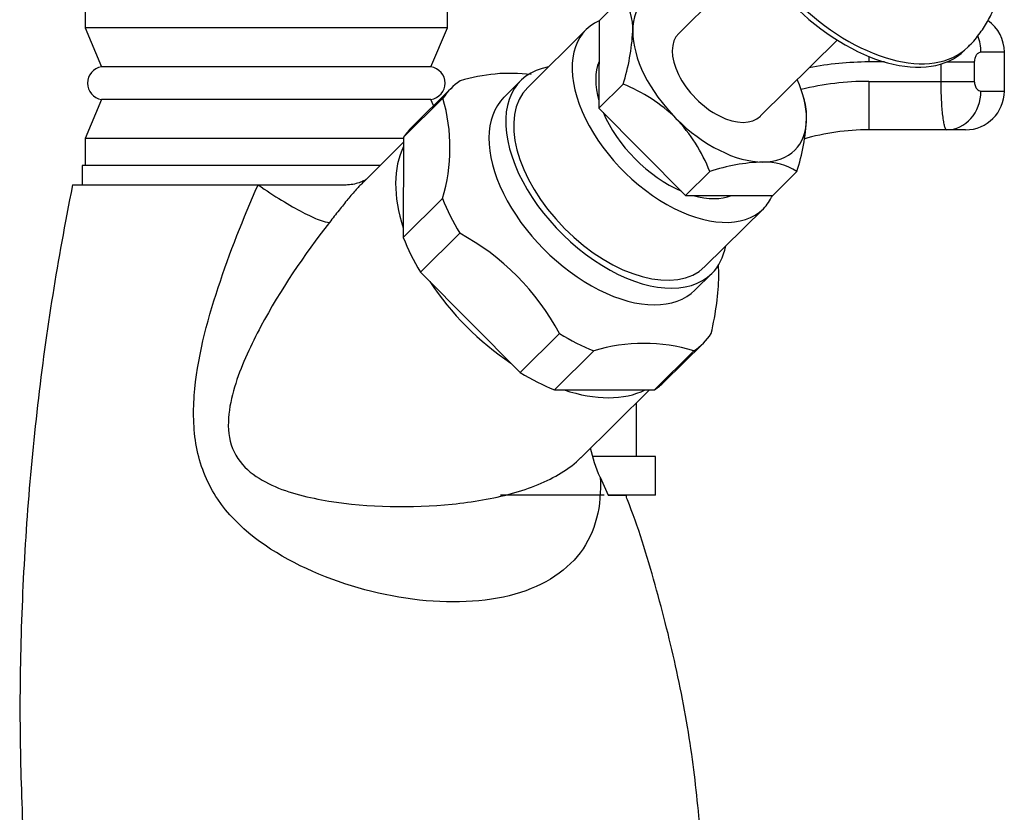
# Model space of a CAD drawing. Units: millimetres. Extents: x 7 to 205, y 34 to 289.
# Drawn here: x 109 to 124, y 216 to 228 of the extents above; entities that cross this region are included whole.
import ezdxf

# ---------------------------------------------------------------- set-up
doc = ezdxf.new("R2010")
doc.units = ezdxf.units.MM
for name, color, linetype in [('3435', 7, 'Continuous'), ('3625', 7, 'Continuous'), ('3885', 7, 'Continuous'), ('4133', 7, 'Continuous'), ('5314', 7, 'Continuous'), ('5420', 7, 'Continuous'), ('7197', 7, 'Continuous'), ('7719', 7, 'Continuous'), ('Défaut', 7, 'Continuous')]:
    doc.layers.add(name, color=color, linetype=linetype)

# ---------------------------------------------------------------- blocks, each defined once
blk = doc.blocks.new('SE')
at = {"layer": '3435', "color": 7, "linetype": 'Continuous'}
blk.add_line((123.709, 227.807), (123.764, 227.861), dxfattribs=at)
for centre, start_param, end_param in [((122.075, 229.566), 3.141708, 6.282298), ((122.02, 229.512), 3.141593, 6.283185)]:
    blk.add_ellipse(centre, major_axis=(1.689, -1.705), ratio=0.579228, start_param=start_param, end_param=end_param, dxfattribs=at)
blk.add_open_spline([(123.76, 227.861), (123.77, 227.87), (123.838, 227.929), (123.953, 228.074), (124.086, 228.278), (124.188, 228.499), (124.262, 228.728), (124.293, 228.894), (124.304, 228.983), (124.305, 228.992)], degree=3, knots=[0, 0, 0, 0, 0.0052843, 0.0409511, 0.0759978, 0.1106014, 0.1449651, 0.179313, 0.1833492, 0.1833492, 0.1833492, 0.1833492], dxfattribs=at)
at = {"layer": '3625', "color": 7, "linetype": 'Continuous'}
for p, q in [((118.427, 228.635), (118.054, 228.265)), ((118.054, 228.265), (118.049, 226.914)), ((117.851, 228.127), (116.947, 227.233)), ((116.841, 227.339), (116.581, 227.081)), ((118.423, 227.284), (118.049, 226.914)), ((115.758, 227.217), (115.15, 226.614)), ((115.635, 227.066), (115.026, 226.463)), ((121.23, 227.036), (121.217, 227.083)), ((118.049, 226.914), (119.392, 225.562)), ((115.026, 226.463), (115.021, 224.91)), ((119.765, 225.932), (119.392, 225.562)), ((121.113, 225.932), (120.739, 225.562)), ((115.63, 225.513), (115.021, 224.91)), ((119.392, 225.562), (120.739, 225.562)), ((119.691, 224.461), (120.595, 225.356)), ((115.895, 224.977), (115.287, 224.375)), ((115.287, 224.375), (116.83, 222.822)), ((119.536, 224.097), (119.797, 224.355)), ((117.438, 223.424), (116.83, 222.822)), ((117.971, 223.156), (117.363, 222.554)), ((119.519, 223.156), (118.911, 222.554)), ((119.055, 222.671), (119.663, 223.273)), ((117.363, 222.554), (118.911, 222.554))]:
    blk.add_line(p, q, dxfattribs=at)
for centre, radius, start, end in [((117.663, 228.14), 0.91, 357.8223, 32.9437), ((115.464, 228.248), 3.112, 341.9404, 357.3743), ((116.677, 224.834), 2.617, 82.9505, 107.2026), ((117.519, 224.987), 2.468, 45.7304, 68.5299), ((112.989, 226.298), 2.755, 343.4396, 16.1871), ((120.371, 226.794), 0.893, 357.4759, 15.8255), ((117.431, 225.023), 2.505, 21.2682, 43.7072), ((118.282, 226.873), 2.983, 341.6036, 357.7111), ((120.696, 223.086), 2.995, 92.0975, 108.1139), ((120.626, 225.202), 0.877, 56.3204, 92.5576), ((114.107, 221.657), 3.77, 27.937, 61.6894), ((118.745, 220.656), 2.617, 72.7974, 107.2026)]:
    blk.add_arc(centre, radius, start, end, dxfattribs=at)
for centre, major_axis, start_param, end_param in [((119.918, 227.43), (1.161, -1.172), 2.620829, 3.668026), ((119.223, 226.742), (1.372, -1.386), 2.926393, 6.283185), ((119.918, 227.43), (-1.161, 1.172), 0.526434, 1.573631), ((119.918, 227.43), (-0.633, 0.64), 0, 3.141593), ((118.319, 225.847), (1.478, -1.492), 2.761341, 6.283185), ((119.223, 226.742), (1.055, -1.066), 3.379192, 3.956861), ((117.711, 225.245), (1.953, -1.972), 3.026294, 3.262561), ((119.918, 227.43), (1.161, -1.172), 0.526434, 0.993865), ((118.319, 225.847), (1.372, -1.386), 3.141593, 6.283185), ((118.058, 225.589), (-1.478, 1.492), 0, 3.141593), ((119.223, 226.742), (1.055, -1.066), 4.103284, 5.327164), ((119.918, 227.43), (1.161, -1.172), 4.715224, 5.762422), ((119.918, 227.43), (-1.161, 1.172), 2.620829, 3.668026), ((117.103, 224.643), (1.953, -1.972), 3.141593, 3.262561), ((117.711, 225.245), (-1.953, 1.972), 0.931899, 1.168166), ((119.223, 226.742), (1.055, -1.066), 5.478479, 6.046364), ((119.223, 226.742), (1.372, -1.386), 0, 0.219294), ((117.103, 224.643), (-1.953, 1.972), 0.931899, 1.168166), ((118.319, 225.847), (1.478, -1.492), 0, 0.380251), ((117.711, 225.245), (1.953, -1.972), 5.120689, 5.356956), ((117.711, 225.245), (-1.953, 1.972), 3.026294, 3.262561), ((117.103, 224.643), (1.953, -1.972), 5.120689, 5.356956), ((117.103, 224.643), (-1.953, 1.972), 3.026294, 3.141593)]:
    blk.add_ellipse(centre, major_axis=major_axis, ratio=0.579228, start_param=start_param, end_param=end_param, dxfattribs=at)
blk.add_open_spline([(119.787, 223.424), (119.86, 223.746), (119.904, 224.047), (119.906, 224.372), (119.904, 224.429), (119.9, 224.484)], degree=3, knots=[0, 0, 0, 0, 0.5, 0.5, 0.6106458, 0.6106458, 0.6106458, 0.6106458], dxfattribs=at)
at = {"layer": '3885', "color": 7, "linetype": 'Continuous'}
for p, q in [((115.026, 226.386), (114.403, 225.769)), ((109.9, 225.724), (112.773, 225.724)), ((112.773, 225.724), (114.131, 225.724)), ((117.771, 221.504), (118.83, 222.554)), ((118.069, 221.2), (118.194, 220.924)), ((118.194, 220.924), (118.462, 220.924))]:
    blk.add_line(p, q, dxfattribs=at)
for start_param, end_param in [(0.191538, 0.86133), (1.238735, 1.908527), (2.285933, 2.955725)]:
    blk.add_ellipse((117.103, 224.643), major_axis=(-1.9, 1.919), ratio=0.579228, start_param=start_param, end_param=end_param, dxfattribs=at)
for points, knots in [([(109.9, 225.724), (109.781, 225.102), (109.585, 224.054), (109.348, 222.31), (109.187, 220.598), (109.097, 218.881), (109.077, 217.155), (109.117, 216.119), (109.142, 215.524)], [0, 0, 0, 0, 0.168305, 0.336595, 0.504878, 0.673161, 0.841448, 1, 1, 1, 1]), ([(118.069, 221.2), (118.095, 220.756), (117.999, 220.351), (117.523, 219.717), (117.135, 219.485), (116.185, 219.252), (115.625, 219.244), (114.494, 219.413), (113.932, 219.585), (112.921, 220.08), (112.455, 220.41), (111.997, 221.089), (111.889, 221.348), (111.774, 221.894), (111.765, 222.182), (111.829, 223.032), (111.978, 223.593), (112.334, 224.679), (112.546, 225.208), (112.773, 225.724)], [0, 0, 0, 0, 0.125, 0.125, 0.25, 0.25, 0.375, 0.375, 0.5, 0.5, 0.625, 0.625, 0.6875, 0.6875, 0.75, 0.75, 0.875, 0.875, 1, 1, 1, 1]), ([(112.773, 225.724), (112.897, 225.639), (113.021, 225.559), (113.254, 225.416), (113.364, 225.353), (113.56, 225.251), (113.646, 225.211), (113.788, 225.157), (113.843, 225.144), (113.879, 225.145)], [0, 0, 0, 0, 0.25, 0.25, 0.5, 0.5, 0.75, 0.75, 1, 1, 1, 1]), ([(114.405, 225.771), (114.368, 225.734), (114.288, 225.65), (114.161, 225.501), (114.023, 225.328), (113.928, 225.208), (113.879, 225.145)], [0.8013005, 0.8013005, 0.8013005, 0.8013005, 0.8447516, 0.8933375, 0.9446511, 1, 1, 1, 1]), ([(114.449, 225.811), (114.449, 225.811), (114.448, 225.81), (114.434, 225.8), (114.381, 225.774), (114.29, 225.742), (114.196, 225.725), (114.139, 225.722), (114.132, 225.722), (114.129, 225.722)], [0.2295382, 0.2295382, 0.2295382, 0.2295382, 0.2485864, 0.3790889, 0.5208201, 0.6779748, 0.843437, 0.9500687, 1, 1, 1, 1]), ([(113.879, 225.145), (113.482, 224.637), (113.121, 224.102), (112.666, 223.255), (112.528, 222.962), (112.378, 222.5), (112.339, 222.34), (112.304, 222.019), (112.311, 221.853), (112.408, 221.55), (112.499, 221.42), (112.72, 221.218), (112.851, 221.141), (113.259, 220.954), (113.562, 220.883), (114.485, 220.734), (115.147, 220.722), (116.095, 220.817), (116.41, 220.871), (116.983, 221.028), (117.248, 221.135), (117.58, 221.338), (117.683, 221.418), (117.771, 221.506)], [0, 0, 0, 0, 0.125, 0.125, 0.1875, 0.1875, 0.21875, 0.21875, 0.25, 0.25, 0.28125, 0.28125, 0.3125, 0.3125, 0.375, 0.375, 0.5, 0.5, 0.5625, 0.5625, 0.625, 0.625, 0.658485, 0.658485, 0.658485, 0.658485]), ([(119.637, 215.524), (119.593, 216.005), (119.515, 216.836), (119.27, 218.208), (118.933, 219.529), (118.65, 220.461), (118.48, 220.88), (118.475, 220.894)], [0, 0, 0, 0, 0.2374776, 0.4868459, 0.7362109, 0.9855778, 0.9937685, 0.9937685, 0.9937685, 0.9937685])]:
    blk.add_open_spline(points, degree=3, knots=knots, dxfattribs=at)
blk.add_open_spline([(118.069, 221.2), (118.003, 221.346), (117.956, 221.497), (117.918, 221.651)], degree=3, dxfattribs=at)
at = {"layer": '4133', "color": 7, "linetype": 'Continuous'}
for p, q in [((110.095, 228.574), (110.095, 228.154)), ((115.705, 228.154), (115.705, 228.574)), ((115.705, 228.154), (110.095, 228.154)), ((110.095, 228.154), (110.35, 227.551)), ((115.45, 227.551), (115.705, 228.154)), ((115.45, 227.551), (110.35, 227.551)), ((110.35, 227.047), (110.095, 226.444)), ((115.45, 227.047), (110.35, 227.047)), ((115.49, 226.951), (115.45, 227.047)), ((115.026, 226.444), (110.095, 226.444)), ((110.095, 226.444), (110.095, 226.024)), ((114.661, 226.024), (110.05, 226.024)), ((110.05, 226.024), (110.05, 225.724))]:
    blk.add_line(p, q, dxfattribs=at)
for centre, start, end in [((110.387, 227.299), 98.2899, 261.7101), ((115.413, 227.299), 278.2899, 81.7101)]:
    blk.add_arc(centre, 0.255, start, end, dxfattribs=at)
at = {"layer": '5314', "color": 7, "linetype": 'Continuous'}
for p, q in [((120.471, 229.245), (119.284, 228.07)), ((120.551, 226.791), (121.738, 227.966))]:
    blk.add_line(p, q, dxfattribs=at)
at = {"layer": '5420', "color": 7, "linetype": 'Continuous'}
for p, q in [((122.225, 227.714), (122.225, 227.627)), ((124.325, 227.777), (123.964, 227.777)), ((124.325, 227.177), (124.325, 227.777)), ((122.471, 227.627), (122.225, 227.627)), ((123.347, 227.327), (123.347, 227.596)), ((123.436, 227.627), (123.86, 227.627)), ((123.86, 227.627), (123.86, 227.327)), ((122.225, 227.327), (123.347, 227.327)), ((122.225, 227.327), (122.225, 226.577)), ((123.347, 227.327), (123.86, 227.327)), ((123.964, 227.177), (124.325, 227.177)), ((123.431, 226.577), (122.225, 226.577)), ((123.725, 226.577), (123.431, 226.577)), ((118.625, 222.35), (118.625, 221.524))]:
    blk.add_line(p, q, dxfattribs=at)
for centre, radius, start, end in [((123.725, 227.777), 0.6, 0, 54.6691), ((122.225, 222.977), 4.65, 90, 101.4336), ((122.225, 222.977), 4.35, 90, 103.8774), ((123.725, 227.177), 0.6, 270, 0), ((122.225, 222.977), 3.6, 90, 106.219)]:
    blk.add_arc(centre, radius, start, end, dxfattribs=at)
for centre, major_axis, start_param, end_param in [((123.431, 227.777), (0, 0.6), 4.712389, 5.149152), ((123.431, 227.177), (0, -0.6), 0, 1.570796)]:
    blk.add_ellipse(centre, major_axis=major_axis, ratio=0.887371, start_param=start_param, end_param=end_param, dxfattribs=at)
for points, knots in [([(123.964, 227.777), (123.953, 227.777), (123.942, 227.774), (123.92, 227.763), (123.909, 227.754), (123.888, 227.73), (123.879, 227.714), (123.865, 227.675), (123.86, 227.651), (123.86, 227.627)], [0, 0, 0, 0, 0.25, 0.25, 0.5, 0.5, 0.75, 0.75, 1, 1, 1, 1]), ([(123.431, 226.577), (123.426, 226.577), (123.421, 226.582), (123.411, 226.601), (123.406, 226.615), (123.396, 226.653), (123.391, 226.676), (123.382, 226.73), (123.377, 226.762), (123.369, 226.831), (123.366, 226.868), (123.359, 226.95), (123.356, 226.994), (123.349, 227.129), (123.347, 227.228), (123.347, 227.327)], [0, 0, 0, 0, 0.125, 0.125, 0.25, 0.25, 0.375, 0.375, 0.5, 0.5, 0.625, 0.625, 0.75, 0.75, 1, 1, 1, 1]), ([(123.86, 227.327), (123.86, 227.303), (123.864, 227.28), (123.879, 227.241), (123.888, 227.225), (123.919, 227.189), (123.942, 227.177), (123.964, 227.177)], [0, 0, 0, 0, 0.25, 0.25, 0.5, 0.5, 1, 1, 1, 1])]:
    blk.add_open_spline(points, degree=3, knots=knots, dxfattribs=at)
at = {"layer": '7197', "color": 7, "linetype": 'Continuous'}
for p, q in [((118.925, 221.524), (117.964, 221.524)), ((118.925, 220.924), (118.925, 221.524)), ((118.129, 220.924), (116.525, 220.924)), ((118.925, 220.924), (118.201, 220.924))]:
    blk.add_line(p, q, dxfattribs=at)
at = {"layer": '7719', "color": 7, "linetype": 'Continuous'}
blk.add_line((118.475, 220.898), (118.475, 220.924), dxfattribs=at)

msp = doc.modelspace()

# ---------------------------------------------------------------- block references
at = {"layer": 'Défaut'}
msp.add_blockref('SE', (0, 0), dxfattribs=at)

doc.saveas('drawing.dxf')
